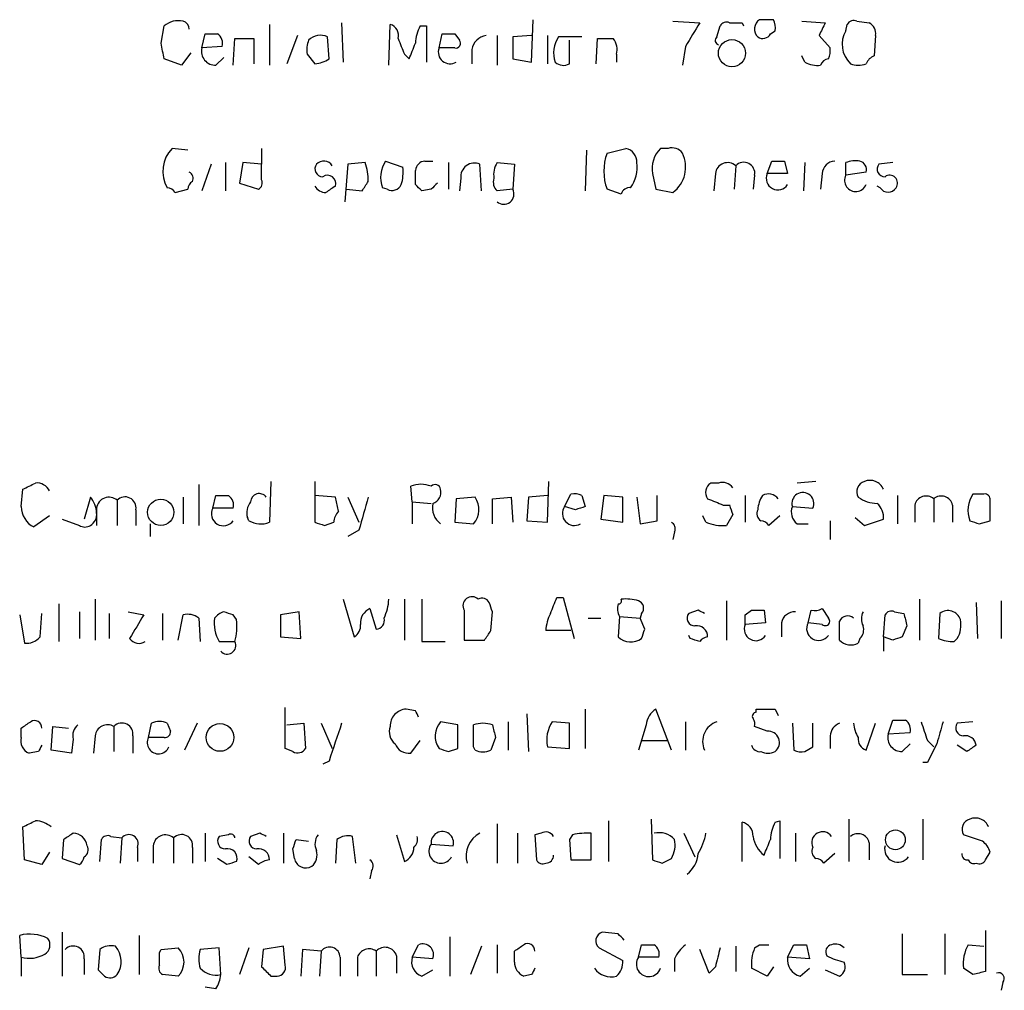
# Model space of a CAD drawing. Extents: x 12 to 1049, y 4 to 884.
# Drawn here: x 888 to 941, y 155 to 208 of the extents above; entities that cross this region are included whole.
import ezdxf

# ---------------------------------------------------------------- set-up
doc = ezdxf.new("R2010")
doc.units = 0
doc.header["$MEASUREMENT"] = 0
doc.layers.add('MAIN', color=5, linetype='CONTINUOUS')

msp = doc.modelspace()

# ---------------------------------------------------------------- linework, layer by layer
at = {"layer": 'MAIN'}
for p, q in [((915.416, 205.4013), (915.5007, 207.6873)), ((923.036, 207.6027), (924.4753, 207.518)), ((928.4547, 207.6873), (927.6927, 207.6873)), ((929.9787, 207.6027), (931.2487, 207.518)), ((932.942, 207.6027), (933.6193, 207.518)), ((895.4347, 206.4173), (895.604, 207.3487)), ((901.2767, 207.4333), (901.2767, 205.232)), ((905.1713, 207.518), (905.256, 205.4013)), ((907.7113, 205.232), (907.796, 207.4333)), ((909.4047, 207.3487), (909.7433, 207.3487)), ((909.7433, 207.3487), (909.7433, 205.4013)), ((925.4067, 206.756), (925.576, 207.3487)), ((926.7613, 207.518), (926.846, 207.3487)), ((928.2853, 206.9253), (928.5393, 207.0947)), ((932.3493, 207.0947), (932.434, 207.4333)), ((897.636, 206.1633), (897.8053, 206.9253)), ((899.3293, 205.232), (899.414, 206.6713)), ((899.414, 206.6713), (900.43, 206.6713)), ((900.43, 206.6713), (900.43, 205.3167)), ((902.8007, 206.8407), (902.208, 205.3167)), ((904.494, 205.5707), (904.4093, 206.756)), ((910.4207, 206.1633), (910.59, 206.9253)), ((911.2673, 206.9253), (911.5213, 206.5867)), ((913.5533, 206.8407), (913.5533, 205.232)), ((915.416, 206.8407), (914.4, 206.756)), ((914.4, 206.756), (914.4, 205.5707)), ((916.2627, 206.8407), (916.2627, 205.3167)), ((918.1253, 206.756), (916.8553, 206.756)), ((917.448, 205.3167), (917.448, 206.5867)), ((918.8873, 205.3167), (918.972, 206.6713)), ((930.91, 206.8407), (931.5027, 206.1633)), ((933.958, 206.8407), (933.8733, 205.74)), ((898.7367, 206.248), (897.636, 206.1633)), ((911.2673, 206.1633), (910.4207, 206.1633)), ((912.1987, 206.0787), (912.1987, 205.3167)), ((923.7133, 206.248), (923.544, 205.232)), ((896.5353, 205.232), (895.604, 205.5707)), ((897.0433, 205.9093), (896.5353, 205.232)), ((898.398, 205.232), (898.8213, 205.6553)), ((903.3087, 205.8247), (903.732, 205.3167)), ((908.558, 205.8247), (908.812, 205.5707)), ((914.4, 205.5707), (915.416, 205.4013)), ((919.988, 205.8247), (919.988, 205.4013)), ((930.148, 205.4013), (929.9787, 205.74)), ((896.874, 200.66), (896.0273, 200.7447)), ((900.8533, 200.7447), (900.8533, 199.898)), ((918.3793, 200.66), (918.2947, 198.4587)), ((919.48, 200.4907), (920.496, 200.7447)), ((922.782, 200.7447), (922.3587, 200.7447)), ((898.144, 199.898), (897.636, 198.4587)), ((898.906, 199.9827), (898.906, 198.4587)), ((899.8373, 199.9827), (899.668, 198.882)), ((900.8533, 199.898), (899.8373, 199.9827)), ((900.8533, 199.0513), (900.8533, 199.898)), ((905.51, 199.898), (905.3407, 197.866)), ((906.4413, 199.9827), (905.51, 199.898)), ((907.542, 200.0673), (908.4733, 199.7287)), ((909.6587, 200.0673), (910.082, 200.0673)), ((910.9287, 199.9827), (910.9287, 198.5433)), ((912.7067, 198.4587), (912.622, 199.898)), ((913.5533, 199.9827), (914.4847, 199.898)), ((914.4847, 199.898), (914.4, 198.5433)), ((926.4227, 199.8133), (926.338, 198.5433)), ((928.116, 199.39), (928.37, 200.0673)), ((929.0473, 200.0673), (929.2167, 199.39)), ((930.148, 199.9827), (930.0633, 198.4587)), ((932.3493, 199.3053), (932.3493, 199.9827)), ((934.8893, 199.9827), (934.1273, 199.898)), ((909.1507, 198.7973), (909.1507, 199.5593)), ((911.606, 199.136), (911.5213, 198.4587)), ((921.9353, 199.39), (922.1047, 198.5433)), ((925.322, 199.39), (925.2373, 198.4587)), ((927.4387, 199.3053), (927.354, 198.5433)), ((929.2167, 199.39), (928.116, 199.39)), ((931.0793, 199.39), (930.9947, 198.5433)), ((933.45, 199.4747), (932.3493, 199.3053)), ((896.1967, 198.374), (896.874, 198.5433)), ((899.668, 198.882), (900.684, 198.5433)), ((905.4253, 198.5433), (906.272, 198.4587)), ((907.6267, 198.5433), (907.3727, 198.628)), ((909.9973, 198.5433), (909.4893, 198.4587)), ((914.4, 198.5433), (913.5533, 198.4587)), ((920.242, 198.2893), (919.48, 198.5433)), ((922.1047, 198.5433), (923.036, 198.374)), ((934.212, 198.628), (934.0427, 198.7127)), ((897.4667, 182.626), (897.4667, 180.4247)), ((901.3613, 182.7953), (901.2767, 180.594)), ((903.732, 182.7953), (903.732, 180.594)), ((916.2627, 180.594), (916.3473, 182.7953)), ((925.4913, 182.7107), (925.068, 182.7107)), ((930.7407, 182.7953), (929.7247, 182.7107)), ((887.8993, 181.4407), (887.984, 182.372)), ((908.9813, 181.6947), (908.8967, 182.5413)), ((917.194, 181.4407), (917.5327, 182.118)), ((939.8, 182.118), (939.2073, 182.118)), ((891.6247, 181.9487), (891.286, 180.7633)), ((893.064, 181.7793), (893.064, 180.4247)), ((896.62, 181.9487), (896.62, 180.5093)), ((898.2287, 181.356), (898.398, 182.0333)), ((904.8327, 181.9487), (903.732, 182.0333)), ((905.002, 181.1867), (904.8327, 181.9487)), ((905.51, 181.9487), (906.1027, 180.594)), ((908.9813, 181.6947), (908.9813, 180.5093)), ((908.9813, 181.6947), (909.9973, 181.61)), ((911.352, 181.864), (911.2673, 180.594)), ((912.368, 181.9487), (911.352, 181.864)), ((913.2993, 181.864), (914.3153, 181.9487)), ((913.2993, 180.5093), (913.2993, 181.864)), ((914.3153, 181.9487), (914.4, 180.594)), ((915.2467, 181.9487), (915.162, 180.6787)), ((916.2627, 182.0333), (915.2467, 181.9487)), ((918.1253, 182.0333), (918.2947, 181.4407)), ((919.3107, 182.0333), (919.1413, 180.7633)), ((920.3267, 181.9487), (919.3107, 182.0333)), ((920.3267, 180.594), (920.3267, 181.9487)), ((921.0887, 181.9487), (921.258, 180.5093)), ((922.1893, 180.6787), (922.1893, 182.0333)), ((926.9307, 182.0333), (926.9307, 180.594)), ((935.1433, 182.0333), (935.1433, 180.5093)), ((937.0907, 181.864), (937.0907, 180.594)), ((940.1387, 180.6787), (940.1387, 181.7793)), ((891.9633, 181.356), (891.9633, 180.4247)), ((894.08, 181.2713), (894.08, 180.4247)), ((899.3293, 181.356), (898.2287, 181.356)), ((917.7867, 181.2713), (917.194, 181.4407)), ((925.7453, 181.5253), (926.084, 181.5253)), ((926.2533, 181.0173), (925.9147, 180.4247)), ((929.4707, 181.4407), (930.5713, 181.356)), ((936.0747, 181.5253), (936.0747, 180.594)), ((938.1067, 181.5253), (938.1067, 180.594)), ((889.4233, 180.9327), (888.5767, 180.34)), ((890.1007, 180.7633), (891.032, 180.4247)), ((894.842, 180.5093), (894.842, 179.832)), ((900.176, 180.6787), (900.0913, 180.848)), ((904.24, 180.4247), (904.748, 180.594)), ((911.2673, 180.594), (912.2833, 180.5093)), ((915.162, 180.6787), (916.2627, 180.594)), ((919.1413, 180.7633), (920.3267, 180.594)), ((921.258, 180.5093), (922.1893, 180.6787)), ((924.814, 180.594), (924.6447, 180.9327)), ((928.7933, 180.9327), (928.2007, 180.4247)), ((929.7247, 180.5093), (930.3173, 180.5093)), ((931.5027, 180.6787), (931.5027, 179.6627)), ((932.8573, 180.848), (933.3653, 180.4247)), ((933.3653, 180.4247), (934.3813, 180.7633)), ((939.546, 180.5093), (940.1387, 180.6787)), ((906.1027, 180.1707), (905.51, 179.832)), ((923.1207, 180.086), (923.036, 179.6627)), ((891.8787, 176.4453), (891.8787, 174.244)), ((905.256, 176.4453), (905.8487, 174.4133)), ((908.558, 176.4453), (908.558, 174.244)), ((909.4893, 176.4453), (909.4893, 174.1593)), ((916.7707, 176.53), (917.1093, 176.53)), ((917.1093, 176.53), (917.702, 174.3287)), ((925.9147, 176.3607), (925.9147, 174.244)), ((936.3287, 176.4453), (936.3287, 174.244)), ((939.3767, 176.276), (939.4613, 174.3287)), ((940.7313, 176.3607), (940.7313, 174.3287)), ((889.9313, 176.1913), (889.9313, 174.1593)), ((891.032, 175.768), (891.032, 174.3287)), ((893.6567, 175.768), (894.5033, 175.5987)), ((902.8853, 175.768), (901.8693, 175.5987)), ((902.97, 174.3287), (902.8853, 175.768)), ((906.6953, 175.9373), (907.034, 174.8367)), ((911.7753, 175.8527), (911.7753, 174.244)), ((913.2147, 174.752), (913.2993, 175.768)), ((924.3907, 175.8527), (923.8827, 175.6833)), ((926.9307, 175.5987), (927.2693, 175.8527)), ((927.9467, 175.8527), (928.0313, 175.1753)), ((930.3173, 175.1753), (930.4867, 175.8527)), ((931.0793, 175.9373), (931.418, 175.4293)), ((934.974, 175.768), (935.482, 175.6833)), ((887.8147, 175.5987), (888.0687, 174.0747)), ((888.9153, 174.4133), (889, 175.6833)), ((892.6407, 175.6833), (892.6407, 174.3287)), ((895.5193, 175.6833), (895.5193, 174.244)), ((896.366, 174.244), (896.62, 175.5987)), ((897.4667, 175.4293), (897.5513, 174.1593)), ((899.4987, 175.3447), (899.3293, 175.5987)), ((901.8693, 175.5987), (901.8693, 174.4133)), ((918.464, 175.4293), (919.1413, 175.4293)), ((920.1573, 175.514), (920.0727, 174.4133)), ((920.1573, 175.514), (921.258, 175.4293)), ((921.3427, 175.6833), (921.258, 175.4293)), ((921.512, 174.8367), (921.258, 175.4293)), ((928.0313, 175.1753), (926.9307, 175.0907)), ((928.878, 175.1753), (928.878, 174.4133)), ((931.0793, 175.0907), (930.3173, 175.1753)), ((934.3813, 174.4133), (934.466, 175.5987)), ((937.4293, 175.6833), (937.3447, 174.3287)), ((917.5327, 174.752), (916.178, 174.752)), ((935.6513, 175.006), (935.3973, 174.4133)), ((898.5673, 174.1593), (899.414, 174.1593)), ((901.8693, 174.4133), (902.97, 174.3287)), ((909.4893, 174.1593), (910.7593, 174.1593)), ((911.7753, 174.244), (912.876, 174.244)), ((923.9673, 174.3287), (923.8827, 174.498)), ((933.1113, 174.3287), (933.0267, 174.0747)), ((934.3813, 174.4133), (934.3813, 173.6513)), ((934.8893, 174.244), (934.3813, 174.4133)), ((938.1913, 174.1593), (938.3607, 174.3287)), ((902.1233, 168.402), (902.1233, 170.6033)), ((909.1507, 170.434), (908.6427, 170.5187)), ((918.2947, 170.5187), (918.2947, 168.402)), ((922.9513, 168.3173), (922.1047, 170.5187)), ((927.5233, 170.3493), (927.5233, 170.5187)), ((928.5393, 170.5187), (928.7087, 170.18)), ((915.162, 170.2647), (915.2467, 168.2327)), ((934.6353, 169.164), (934.8893, 169.926)), ((887.8993, 168.9947), (887.8993, 169.5027)), ((889.508, 168.3173), (889.5927, 169.5873)), ((889.5927, 169.5873), (890.4393, 169.5027)), ((892.8947, 169.5873), (892.8947, 168.2327)), ((894.7573, 168.9947), (894.9267, 169.7567)), ((895.7733, 169.7567), (895.9427, 169.3333)), ((897.382, 169.7567), (896.7047, 168.3173)), ((902.208, 169.672), (903.1393, 169.7567)), ((903.1393, 169.7567), (903.224, 168.402)), ((904.0707, 169.7567), (904.6633, 168.402)), ((911.4367, 169.672), (910.5053, 169.8413)), ((911.4367, 168.402), (911.4367, 169.672)), ((914.146, 169.8413), (914.146, 168.3173)), ((917.448, 169.7567), (916.5167, 169.8413)), ((917.448, 168.402), (917.448, 169.7567)), ((921.5967, 169.672), (921.1733, 168.3173)), ((923.7133, 169.8413), (923.7133, 168.3173)), ((928.116, 169.3333), (927.4387, 169.5873)), ((929.4707, 169.7567), (929.5553, 168.3173)), ((930.5713, 168.4867), (930.5713, 169.7567)), ((933.45, 168.3173), (933.958, 169.7567)), ((939.2073, 169.8413), (938.3607, 169.7567)), ((890.6933, 168.91), (890.6087, 168.148)), ((891.8787, 169.0793), (891.794, 168.148)), ((893.9107, 169.0793), (893.9107, 168.148)), ((895.604, 168.9947), (894.7573, 168.9947)), ((908.8967, 168.148), (909.4047, 168.8253)), ((913.4687, 168.9947), (913.2147, 168.3173)), ((921.3427, 168.8253), (922.6973, 168.8253)), ((931.5027, 169.0793), (931.5027, 168.402)), ((935.8207, 169.2487), (934.6353, 169.164)), ((936.752, 168.8253), (937.0907, 168.4867)), ((890.6087, 168.148), (889.508, 168.3173)), ((902.5467, 168.2327), (902.1233, 168.402)), ((910.9287, 168.2327), (911.4367, 168.402)), ((912.368, 168.3173), (912.2833, 168.4867)), ((916.2627, 168.4867), (917.448, 168.402)), ((930.148, 168.2327), (930.5713, 168.4867)), ((935.3973, 168.2327), (935.8207, 168.656)), ((938.8687, 168.2327), (938.3607, 168.5713)), ((888.8307, 168.2327), (888.3227, 168.148)), ((904.494, 167.7247), (904.1553, 167.5553)), ((936.752, 167.64), (936.498, 167.64)), ((921.8507, 164.592), (921.9353, 162.3907)), ((932.5187, 164.592), (932.5187, 162.306)), ((936.498, 164.592), (936.498, 162.3907)), ((888.0687, 162.3907), (887.984, 164.1687)), ((913.5533, 164.338), (913.5533, 162.2213)), ((919.5647, 164.5073), (919.5647, 162.306)), ((926.7613, 162.306), (926.7613, 164.4227)), ((928.5393, 164.4227), (928.7933, 164.5073)), ((928.7933, 164.5073), (928.7933, 162.4753)), ((892.7253, 163.6607), (893.318, 163.576)), ((893.318, 163.576), (893.2333, 162.2213)), ((896.112, 163.576), (896.112, 162.2213)), ((897.8053, 163.83), (897.8053, 162.306)), ((899.0753, 163.7453), (898.5673, 163.6607)), ((900.7687, 163.83), (900.2607, 163.6607)), ((902.0387, 163.83), (902.0387, 162.2213)), ((905.9333, 162.2213), (905.764, 163.6607)), ((908.1347, 163.7453), (908.558, 162.306)), ((914.654, 163.83), (914.654, 162.2213)), ((915.924, 163.83), (915.5853, 163.7453)), ((915.5853, 163.7453), (915.67, 162.3907)), ((917.6173, 163.7453), (917.448, 163.4913)), ((918.6333, 162.3907), (918.6333, 163.83)), ((923.6287, 163.83), (924.2213, 162.56)), ((929.64, 163.83), (929.64, 162.306)), ((939.7153, 163.4067), (938.6993, 163.7453)), ((890.1853, 163.4913), (890.1007, 162.4753)), ((892.1327, 162.306), (892.2173, 163.4913)), ((894.1647, 163.068), (894.1647, 162.306)), ((895.0113, 163.1527), (895.0113, 162.2213)), ((897.128, 163.068), (897.128, 162.2213)), ((902.6313, 162.4753), (902.5467, 162.9833)), ((902.716, 163.4913), (903.3933, 163.4067)), ((904.9173, 163.4913), (904.8327, 162.2213)), ((909.9973, 163.2373), (911.1827, 163.1527)), ((917.448, 163.4913), (917.5327, 162.3907)), ((933.6193, 163.322), (933.6193, 162.3907)), ((889.4233, 162.814), (889, 162.1367)), ((890.1007, 162.4753), (891.032, 162.1367)), ((898.9907, 162.1367), (898.4827, 162.4753)), ((900.684, 162.1367), (900.176, 162.56)), ((922.4433, 162.2213), (922.9513, 162.4753)), ((931.7567, 162.7293), (931.164, 162.2213)), ((939.8847, 162.3907), (940.1387, 162.814)), ((889, 162.1367), (888.0687, 162.3907)), ((917.5327, 162.3907), (918.6333, 162.3907)), ((906.78, 161.798), (906.6953, 161.3747)), ((887.8993, 157.1413), (887.8147, 158.3267)), ((890.1007, 158.496), (890.1007, 156.1253)), ((894.2493, 158.3267), (894.2493, 156.21)), ((911.0133, 158.242), (911.0133, 156.1253)), ((920.0727, 158.4113), (919.226, 158.496)), ((935.3973, 158.4113), (935.3973, 156.21)), ((937.6833, 158.4113), (937.6833, 156.21)), ((939.8847, 158.5807), (939.8847, 156.3793)), ((902.0387, 157.734), (900.938, 157.5647)), ((902.1233, 156.718), (902.0387, 157.734)), ((908.9813, 157.1413), (909.32, 157.8187)), ((912.7067, 157.734), (912.114, 156.21)), ((913.5533, 157.8187), (913.5533, 156.2947)), ((921.1733, 157.1413), (921.3427, 157.8187)), ((926.4227, 157.734), (926.4227, 156.3793)), ((927.4387, 157.6493), (927.6927, 157.8187)), ((927.6927, 157.8187), (928.2007, 157.8187)), ((929.2167, 157.1413), (929.5553, 157.8187)), ((930.2327, 157.8187), (930.402, 157.0567)), ((938.9533, 157.8187), (939.8, 157.734)), ((887.8993, 157.1413), (887.8993, 156.1253)), ((892.1327, 157.5647), (892.048, 156.464)), ((895.35, 157.3953), (895.4347, 157.5647)), ((895.4347, 157.5647), (896.366, 157.6493)), ((898.5673, 157.6493), (897.5513, 157.5647)), ((898.652, 156.21), (898.5673, 157.6493)), ((900.176, 157.6493), (899.668, 156.21)), ((900.938, 157.5647), (900.8533, 156.6333)), ((903.0547, 157.5647), (902.97, 156.1253)), ((904.0707, 157.48), (903.0547, 157.5647)), ((904.0707, 157.48), (903.986, 156.1253)), ((905.0867, 157.1413), (905.0867, 156.1253)), ((906.018, 157.1413), (906.018, 156.1253)), ((907.034, 157.48), (907.034, 156.1253)), ((908.1347, 157.226), (908.1347, 156.2947)), ((910.082, 157.0567), (908.9813, 157.1413)), ((914.4847, 156.8873), (914.4847, 157.48)), ((919.0567, 157.6493), (920.3267, 156.972)), ((922.274, 157.1413), (921.1733, 157.1413)), ((924.9833, 156.2947), (924.4753, 157.5647)), ((930.402, 157.0567), (929.2167, 157.1413)), ((891.286, 157.0567), (891.286, 156.21)), ((923.1207, 157.0567), (923.1207, 156.3793)), ((925.322, 156.6333), (924.9833, 156.2947)), ((928.4547, 156.6333), (928.116, 156.1253)), ((896.366, 156.1253), (895.5193, 156.21)), ((901.3613, 156.1253), (901.7, 156.1253)), ((909.4893, 156.1253), (910.082, 156.464)), ((915.416, 156.21), (914.9927, 156.1253)), ((928.116, 156.1253), (927.2693, 156.5487)), ((929.894, 156.1253), (930.402, 156.5487)), ((931.2487, 156.464), (932.0107, 156.1253)), ((935.3973, 156.21), (936.752, 156.21)), ((939.2073, 156.21), (938.6993, 156.5487)), ((940.816, 155.7867), (940.7313, 155.3633)), ((898.398, 155.448), (897.8053, 155.5327))]:
    msp.add_line(p, q, dxfattribs=at)
for centre, radius in [((926.2157, 205.8788), 0.7329), ((895.4176, 181.1309), 0.7102), ((898.6132, 168.9937), 0.7477), ((935.0257, 163.477), 0.5341)]:
    msp.add_circle(centre, radius, dxfattribs=at)
for centre, radius, start, end in [((896.3575, 206.4936), 1.1397, 76.68435, 131.38597), ((896.5172, 207.1733), 0.4415, 0.7786, 76.53657), ((925.9147, 207.1792), 0.3787, 63.44848, 153.41465), ((928.0433, 207.1859), 0.6118, 124.96287, 224.6424), ((927.6085, 207.2642), 0.9461, 349.67945, 26.56505), ((932.7727, 207.264), 0.3787, 63.44172, 153.44172), ((907.6085, 206.8306), 0.6312, 345.38256, 72.71908), ((911.4045, 206.303), 2.2567, 152.39483, 177.09677), ((1241.6161, 16.3699), 370.2916, 148.921657, 149.150824), ((926.4227, 376.8179), 169.3002, 269.885375, 270.114592), ((1100.3942, 122.5094), 189.3057, 153.31696, 153.546156), ((933.5932, 206.3653), 1.442, 149.61343, 226.64942), ((933.2807, 206.9253), 0.6826, 352.88019, 60.26137), ((898.144, 376.2752), 169.3502, 269.885409, 270.114592), ((898.1356, 206.4088), 0.6223, 345.0235, 56.09798), ((904.8751, 206.0365), 1.5806, 159.62978, 187.70052), ((904.0142, 205.9941), 0.8583, 62.59001, 136.33595), ((1120.0299, 290.9195), 227.9506, 201.690314, 201.919506), ((910.9287, 376.2252), 169.3002, 269.885375, 270.114592), ((911.3237, 206.4173), 0.2603, 257.48075, 40.60607), ((913.0877, 205.9517), 0.898, 98.1301, 171.8699), ((918.1257, 205.9093), 1.5267, 146.31722, 199.43546), ((919.3954, 418.3711), 211.7002, 269.885409, 270.114564), ((919.057, 206.0787), 0.9651, 344.73967, 37.88279), ((925.5548, 206.5655), 0.2413, 127.86249, 254.7428), ((927.8741, 207.1309), 0.4597, 234.63328, 333.43495), ((683.8742, 163.67), 215.836, 11.194029, 11.423217), ((898.3709, 205.9872), 0.7557, 166.52461, 272.05515), ((697.3227, 290.6724), 227.9693, 338.080517, 338.309691), ((911.0209, 205.9467), 0.6381, 160.15652, 301.26099), ((930.5709, 205.9941), 0.947, 333.44307, 10.29186), ((903.648, 206.8388), 1.5244, 273.15877, 303.70883), ((931.4239, 205.1294), 0.4413, 90.76598, 166.55578), ((934.1694, 205.0206), 0.778, 112.37172, 157.62828), ((917.1214, 205.849), 0.6245, 225.79798, 301.53177), ((930.8255, 206.5876), 1.3661, 240.26916, 277.11461), ((933.0267, 206.2898), 1.0612, 246.48593, 293.50911), ((897.3118, 199.517), 1.7768, 136.29522, 210.02085), ((920.3478, 200.0179), 0.7418, 357.27994, 78.47496), ((923.4532, 199.6591), 1.5416, 135.2339, 190.05319), ((922.9936, 200.1096), 0.6695, 34.69894, 108.42683), ((922.1468, 199.517), 2.839, 159.94189, 200.05811), ((922.0088, 199.7398), 1.709, 306.94634, 26.06427), ((904.1553, 199.644), 0.4233, 143.12469, 270), ((904.2073, 199.5285), 0.5376, 31.98731, 136.59009), ((903.4748, 198.966), 3.1359, 0.01279, 18.91798), ((908.8518, 199.1836), 1.58, 145.99312, 200.58788), ((906.1019, 199.4746), 2.385, 343.50187, 6.11602), ((909.7009, 199.5171), 0.5518, 94.38596, 175.61404), ((912.3257, 199.2348), 0.7264, 65.92619, 187.81667), ((914.5269, 199.3478), 1.1624, 146.89099, 190.49884), ((919.2262, 199.7287), 1.8797, 324.15795, 7.76585), ((925.9818, 199.317), 0.6639, 48.38295, 173.6865), ((926.8537, 199.4054), 0.5934, 350.29009, 136.5773), ((928.7087, 369.3672), 169.3002, 269.885375, 270.114592), ((931.7989, 199.3477), 0.7208, 93.35619, 176.63587), ((932.8995, 198.5009), 1.5806, 82.29948, 110.37022), ((932.9843, 199.6016), 0.4827, 344.75737, 74.74592), ((934.4661, 199.6441), 0.4234, 143.15176, 269.98647), ((896.7891, 199.136), 0.3788, 333.45524, 63.40113), ((904.4093, 198.8538), 0.4462, 341.56911, 124.69434), ((913.9765, 198.9243), 0.6292, 160.33821, 227.73121), ((928.6894, 199.1364), 0.627, 156.14143, 327.25544), ((932.8893, 199.0289), 0.6066, 152.89428, 337.55668), ((934.7199, 198.8819), 0.4234, 323.15176, 126.84824), ((895.7312, 198.0779), 0.5517, 32.46004, 85.6236), ((897.4241, 198.5012), 0.5517, 122.46004, 175.6236), ((900.5147, 198.8819), 0.3786, 296.56505, 26.57859), ((904.3106, 199.0373), 0.6634, 209.29283, 271.21777), ((989.2459, 71.555), 152.6259, 123.578058, 123.807262), ((779.4298, 283.3954), 152.6538, 326.192749, 326.421911), ((907.8807, 199.0514), 0.568, 243.43946, 333.42593), ((824.67, 113.978), 119.7134, 44.885409, 45.114591), ((994.8666, 114.0127), 119.7841, 134.885442, 135.114558), ((913.9089, 198.2893), 0.5529, 229.96752, 27.34829), ((920.6822, 198.1794), 0.4537, 81.40554, 165.98213), ((934.6354, 198.882), 0.4937, 210.95978, 329.03425), ((803.6627, 351.8363), 189.2835, 296.453817, 296.68304), ((888.7249, 181.9277), 0.7856, 27.24354, 94.64372), ((909.447, 181.0598), 1.5804, 69.62259, 110.37741), ((910.209, 182.3296), 0.2994, 8.14364, 135), ((925.3874, 182.2066), 0.5968, 122.35853, 215.03213), ((925.703, 182.0758), 0.6693, 34.68974, 108.44036), ((933.5133, 182.2451), 0.5698, 105.05579, 211.34662), ((933.6617, 182.0758), 0.7782, 22.37293, 112.38935), ((900.7288, 181.6723), 0.4686, 36.13882, 177.26031), ((909.8945, 182.2127), 0.6312, 287.28092, 14.61744), ((917.7021, 181.1881), 0.9452, 63.40242, 100.32436), ((928.1922, 181.4829), 0.6419, 36.4218, 120.96069), ((930.0371, 181.6076), 0.5905, 334.78028, 196.41856), ((940.5362, 181.2321), 1.5971, 146.31093, 200.27305), ((939.8423, 181.8216), 0.2994, 351.87802, 98.12198), ((890.6083, 181.0512), 1.356, 2.14706, 41.4451), ((892.6231, 181.283), 0.6639, 48.38295, 173.6865), ((893.495, 181.3714), 0.5934, 350.29009, 136.5773), ((898.7367, 351.3332), 169.3002, 269.885375, 270.114592), ((898.7286, 181.517), 0.6219, 344.99618, 56.11829), ((901.0231, 181.1019), 0.9658, 142.13334, 195.24211), ((1350.8563, 54.0598), 462.2875, 163.940011, 164.169194), ((911.1743, 181.3983), 1.1126, 169.03142, 233.03741), ((911.3971, 181.2836), 1.1768, 318.8553, 34.41249), ((1010.0004, 393.3531), 227.9692, 248.080499, 248.309672), ((929.1326, 181.1864), 1.527, 146.31514, 176.81268), ((934.0846, 183.4288), 1.8193, 234.44475, 268.6803), ((933.3955, 180.8601), 0.9905, 354.39186, 49.20422), ((936.6866, 181.3831), 0.6281, 49.95968, 166.9172), ((937.4948, 181.383), 0.6282, 13.09169, 130.03445), ((889.1424, 181.4469), 1.2431, 180.28576, 242.92993), ((891.2858, 181.0174), 0.6827, 299.76049, 7.11773), ((898.7989, 181.0498), 0.6472, 151.764, 325.02103), ((905.7055, 180.5344), 0.9594, 137.16267, 176.43819), ((917.7151, 181.0639), 0.6431, 144.12984, 300.41676), ((960.3907, 54.3561), 133.8752, 108.327138, 108.556321), ((1053.161, 223.5938), 133.8593, 198.316987, 198.546184), ((927.9889, 181.0596), 0.4357, 150.93518, 240.94667), ((930.2184, 181.1443), 0.8043, 158.37585, 232.13564), ((900.811, 181.7367), 1.234, 239.02828, 292.17303), ((946.3085, 307.5017), 133.8593, 251.453817, 251.683013), ((922.782, 180.2553), 0.3787, 333.44172, 63.44172), ((925.7029, 182.7106), 2.2957, 247.21925, 275.29362), ((927.7347, 180.1279), 0.5525, 32.49346, 85.57743), ((981.642, 307.5939), 133.8752, 251.443679, 251.672862), ((891.3284, 180.8904), 0.552, 237.52483, 302.46642), ((905.2993, 176.5085), 2.4128, 333.4307, 358.49906), ((912.1986, 176.0946), 0.4876, 45.99721, 209.74634), ((912.749, 176.0643), 0.4359, 29.05843, 119.05843), ((786.2072, 133.6945), 133.8752, 18.316987, 18.546157), ((704.9393, 260.7765), 227.9693, 338.082818, 338.312015), ((920.0938, 176.3607), 0.1707, 262.89996, 29.71989), ((920.4961, 174.0746), 2.3843, 73.49939, 96.11781), ((921.032, 175.9655), 0.4197, 317.75202, 70.32597), ((899.1885, 174.667), 1.1606, 108.44432, 138.94411), ((856.7478, 48.6759), 133.8752, 71.453843, 71.683013), ((907.0268, 175.1627), 0.8426, 113.16912, 184.902), ((920.9426, 175.956), 0.9011, 164.86421, 209.37265), ((882.21, 91.118), 94.6529, 63.306822, 63.536005), ((927.608, 345.2026), 169.3502, 269.885409, 270.114592), ((929.6048, 175.0271), 0.7417, 87.27994, 168.47496), ((930.6562, 176.7835), 0.9461, 259.67945, 296.56505), ((934.0848, 175.387), 0.8898, 154.64739, 205.35261), ((934.8047, 175.4292), 0.3787, 63.44848, 153.41465), ((937.8633, 175.1359), 0.6986, 17.38974, 128.40875), ((1211.6073, -15.5273), 370.2487, 148.921647, 149.15084), ((896.8739, 174.6669), 0.9658, 52.13334, 105.24211), ((900.3462, 175.1755), 2.0487, 172.88366, 209.73725), ((896.5314, 174.961), 2.992, 344.45785, 7.368), ((907.0152, 175.2976), 0.4613, 272.33579, 16.5886), ((918.4349, 174.6368), 2.2598, 152.41328, 177.07796), ((924.2213, 175.4293), 0.4233, 143.12469, 270), ((799.9307, 175.3447), 127.0003, 359.885409, 0.114591), ((930.8876, 174.8691), 0.6473, 151.76819, 325.02103), ((931.2487, 175.26), 0.2394, 224.98308, 45), ((932.4522, 175.0725), 0.4797, 48.06784, 156.98962), ((678.0107, 174.752), 254.0005, 359.885409, 0.114591), ((1104.9092, 217.674), 174.5531, 193.919662, 194.148821), ((937.1756, 175.0483), 1.3865, 328.73362, 12.34413), ((905.5098, 175.006), 0.6827, 299.76049, 7.12606), ((786.0338, 259.1807), 152.6538, 326.192749, 326.421911), ((794.4199, 216.9102), 133.8752, 341.453843, 341.683013), ((924.3295, 174.4462), 0.5702, 356.69196, 100.93942), ((927.504, 174.837), 0.6269, 156.12938, 327.26313), ((932.6878, 174.7944), 0.6295, 312.28287, 19.64097), ((888.1655, 175.0605), 0.9905, 264.39186, 319.20044), ((894.2578, 174.7096), 0.6418, 216.40743, 300.96529), ((899.0048, 173.9477), 0.4607, 220.03483, 27.34378), ((920.761, 175.1705), 1.0233, 227.72895, 304.64522), ((881.8713, 47.244), 133.8753, 71.443693, 71.672876), ((924.9408, 173.8632), 0.5517, 94.3764, 147.53996), ((932.6315, 174.8365), 0.8582, 223.66383, 297.41899), ((977.4708, 47.3213), 133.8752, 108.317001, 108.54617), ((938.2336, 176.5707), 2.4118, 248.37284, 268.99504), ((908.6849, 169.6298), 0.8899, 92.71804, 182.73734), ((824.5904, 127.9546), 94.6306, 26.44369, 26.672954), ((922.697, 169.5876), 1.1035, 122.46164, 175.61364), ((928.0313, 424.5185), 254.0003, 269.885409, 270.114592), ((888.619, 169.5238), 0.3816, 356.83016, 123.69423), ((927.5233, 170.1377), 0.2116, 90, 216.87531), ((926.9727, 169.7143), 0.483, 344.75529, 37.85938), ((935.228, 339.2759), 169.3502, 269.885409, 270.114592), ((935.2194, 169.4095), 0.6224, 345.02826, 56.0827), ((803.5033, 296.672), 152.6261, 303.57027, 303.799453), ((891.4554, 169.0793), 0.7807, 130.60527, 192.52483), ((892.556, 168.9947), 0.6826, 60.24991, 172.88019), ((893.3257, 169.1794), 0.5934, 350.29009, 136.5773), ((895.35, 168.9098), 0.9468, 63.44307, 116.55693), ((1412.8097, -0.5767), 535.4533, 161.451295, 161.680489), ((908.5439, 169.291), 0.8045, 158.38772, 232.12439), ((911.3917, 169.0671), 1.1769, 138.86537, 214.40974), ((912.7913, 168.1909), 1.5658, 71.06863, 108.93137), ((615.9333, 169.0794), 296.3506, 359.885409, 0.114572), ((1082.6853, 211.6774), 174.5167, 193.9276, 194.156815), ((918.0737, 168.8482), 1.8468, 147.46908, 191.28864), ((925.7607, 168.7714), 1.1269, 108.30794, 203.76271), ((932.3131, 169.0007), 0.8142, 111.80141, 174.46026), ((934.2948, 169.8407), 1.5244, 183.15877, 213.70883), ((1190.5749, 254.0057), 267.7345, 198.322042, 198.551232), ((1233.7838, 84.5652), 308.2169, 163.938103, 164.167263), ((938.6993, 169.5026), 0.4233, 143.11386, 270), ((888.5766, 168.8042), 0.7036, 164.29063, 248.84731), ((895.2973, 168.7182), 0.6067, 152.88587, 337.56541), ((895.6464, 169.291), 0.2993, 261.85636, 8.12469), ((928.1619, 168.7192), 0.6157, 307.80235, 94.27454), ((933.6167, 168.8924), 0.5988, 170.16329, 253.8351), ((935.3702, 168.9879), 0.7557, 166.52461, 272.05515), ((938.8071, 168.5174), 0.5721, 5.40568, 100.86019), ((973.5553, 126.082), 94.6305, 153.32033, 153.54954), ((902.8007, 168.6561), 0.4937, 239.04022, 329.0243), ((908.8082, 168.9601), 0.8169, 201.85481, 276.21936), ((952.9972, 295.3097), 133.8593, 251.453817, 251.683013), ((912.7914, 169.1644), 0.947, 243.44307, 296.55152), ((927.7096, 168.6815), 0.4539, 194.05155, 278.5782), ((929.9785, 169.1639), 0.9465, 243.44036, 280.31622), ((1191.0058, 41.1481), 283.981, 153.320357, 153.54954), ((1023.7726, 41.4021), 152.6259, 123.57026, 123.799443), ((928.1583, 169.0368), 0.8898, 244.64739, 295.35261), ((939.1862, 164.0416), 0.57, 105.06998, 211.32235), ((939.3344, 163.8725), 0.7782, 22.37293, 112.38935), ((803.6827, 333.643), 189.2835, 296.447048, 296.676258), ((888.6105, 163.1523), 1.356, 48.5549, 87.85294), ((926.6131, 163.6959), 0.7418, 357.27994, 78.47496), ((930.5432, 163.3759), 2.2608, 152.41827, 177.07419), ((975.1219, 36.6492), 152.6537, 123.578078, 123.807241), ((890.681, 163.0489), 0.7812, 7.63535, 89.09784), ((892.556, 163.3219), 0.3787, 63.44848, 153.42818), ((893.7019, 163.2563), 0.4996, 337.86001, 140.21352), ((895.6711, 163.0797), 0.6639, 48.38295, 173.6865), ((896.543, 163.1681), 0.5934, 350.29009, 136.5773), ((898.9061, 163.4067), 0.4234, 143.14093, 269.98647), ((899.2023, 163.576), 0.2117, 0, 126.87531), ((900.5993, 163.4066), 0.4233, 143.11386, 270), ((858.608, 79.0854), 94.6529, 63.320357, 63.549513), ((904.524, 163.2555), 0.7922, 141.81231, 206.76882), ((905.5101, 162.7289), 0.9658, 74.75789, 127.86666), ((908.7063, 163.4913), 0.5555, 310.35628, 17.75646), ((910.5987, 163.3164), 0.6065, 344.34138, 187.4929), ((913.2407, 162.6226), 1.3567, 117.13166, 197.20488), ((916.178, 163.4066), 0.4937, 30.9757, 120.95978), ((918.4214, 160.2363), 3.5999, 86.6255, 102.9067), ((922.2833, 162.7277), 1.1333, 42.36075, 103.43418), ((921.6668, 164.4086), 3.1999, 328.34593, 349.58273), ((928.9487, 163.9101), 1.6141, 188.88866, 231.62625), ((931.104, 163.322), 0.5902, 35.02304, 205.49256), ((933.0074, 163.1796), 0.6283, 13.10057, 130.02858), ((891.0743, 162.941), 0.4359, 299.05843, 29.05843), ((899.0279, 162.492), 0.5062, 338.4424, 103.93467), ((900.7075, 162.4235), 0.5702, 356.70199, 100.93942), ((775.6239, 205.5648), 133.8752, 341.453843, 341.683013), ((908.228, 163.0764), 0.8381, 293.18782, 359.42569), ((910.5216, 162.8563), 0.6481, 143.99473, 332.79445), ((921.7655, 163.1951), 1.3872, 328.74156, 12.329), ((716.466, 247.718), 227.9508, 338.086333, 338.315516), ((930.9525, 162.8564), 0.436, 150.96582, 240.93646), ((935.1602, 162.9831), 0.7146, 166.271, 323.69141), ((939.038, 162.4753), 1.1516, 17.10383, 53.97592), ((890.7358, 162.6023), 0.5518, 302.46323, 355.60368), ((903.2381, 162.5741), 0.6148, 189.24782, 301.87004), ((903.0391, 162.6705), 0.8104, 310.25006, 16.35523), ((916.1779, 162.6447), 0.4234, 270.01353, 0), ((922.85, 162.8491), 1.5454, 307.83986, 355.55381), ((930.6984, 161.9251), 0.5518, 32.46323, 85.60368), ((938.9109, 162.6869), 0.2992, 171.85365, 278.14635), ((941.5672, 35.229), 133.8593, 108.316987, 108.546184), ((901.336, 161.4338), 0.9587, 93.54614, 132.84856), ((906.4684, 162.0559), 0.4044, 320.38668, 55.8738), ((916.0087, 162.56), 0.3787, 206.55828, 296.55828), ((964.5393, 289.3059), 133.8752, 251.443679, 251.672862), ((939.2497, 162.5176), 0.3224, 203.17759, 293.20092), ((939.546, 162.5601), 0.3787, 243.44848, 333.42818), ((888.3486, 156.1897), 2.2027, 63.28837, 104.02741), ((919.353, 158.0303), 0.4827, 105.25408, 232.12814), ((835.592, 73.592), 119.7134, 44.885409, 45.114591), ((888.8498, 157.8149), 0.5969, 302.3615, 35.00539), ((890.701, 157.1567), 0.5935, 350.29961, 136.57029), ((892.7253, 156.803), 0.965, 74.73967, 127.88279), ((892.0546, 156.9183), 1.2331, 324.94251, 41.41629), ((904.5182, 157.1293), 0.5685, 1.20923, 141.91466), ((907.5081, 157.0228), 0.6586, 17.96735, 136.03961), ((909.5458, 157.2825), 0.5818, 337.16348, 112.83652), ((830.056, 284.6609), 152.6538, 303.578089, 303.807251), ((915.2044, 157.5013), 0.3815, 356.79934, 123.70256), ((921.6814, 327.1686), 169.3502, 269.885409, 270.114558), ((921.6726, 157.3021), 0.6225, 345.03064, 56.0802), ((924.9423, 156.2515), 1.9916, 128.10358, 156.15318), ((929.894, 327.1686), 169.3502, 269.885409, 270.114592), ((931.6579, 157.4377), 0.3875, 100.49794, 213.11188), ((931.7989, 157.2256), 0.6297, 42.29022, 109.63485), ((940.7322, 156.8025), 2.0487, 150.26275, 187.11634), ((888.3226, 158.8134), 1.7248, 255.79376, 299.39919), ((726.05, 157.0567), 169.3003, 359.885375, 0.114591), ((895.5756, 156.8873), 1.0979, 316.04807, 43.95193), ((899.0342, 157.0567), 1.5675, 161.08998, 198.91002), ((906.653, 156.9298), 0.6692, 55.29835, 161.57859), ((909.7577, 156.8945), 0.8147, 162.36572, 250.76439), ((921.7285, 156.7701), 0.6679, 146.23379, 340.64276), ((1179.4488, 93.6414), 261.8175, 165.849176, 166.078359), ((929.5568, 156.76), 2.2972, 157.22454, 185.27753), ((930.1141, 157.0057), 0.9076, 171.40743, 255.96376), ((932.9115, 160.1158), 3.2927, 241.35982, 258.6713), ((895.6888, 156.5487), 0.3787, 153.44848, 243.41465), ((1028.1072, 283.3792), 179.6053, 224.885409, 225.114592), ((901.6812, 156.5862), 0.4613, 272.33579, 16.60051), ((915.3227, 156.8957), 0.8381, 180.57431, 246.81218), ((919.3409, 156.8753), 0.9905, 310.78762, 5.60239), ((931.7566, 156.6333), 0.568, 296.57407, 26.56054), ((976.9173, 240.9946), 119.7841, 224.885442, 225.114558), ((892.6765, 156.5583), 0.521, 236.20624, 318.04957), ((898.3887, 157.3123), 1.1333, 222.36075, 283.43418), ((897.1274, 156.2949), 1.527, 326.31514, 356.81268), ((1000.1656, 114.0594), 94.6529, 153.327125, 153.556335), ((919.7084, 157.2133), 1.1234, 216.27111, 284.41231), ((981.8724, -13.0611), 174.5652, 103.917664, 104.146839), ((940.5832, 155.9984), 0.3147, 317.71774, 109.6673)]:
    msp.add_arc(centre, radius, start, end, dxfattribs=at)

doc.saveas('drawing.dxf')
